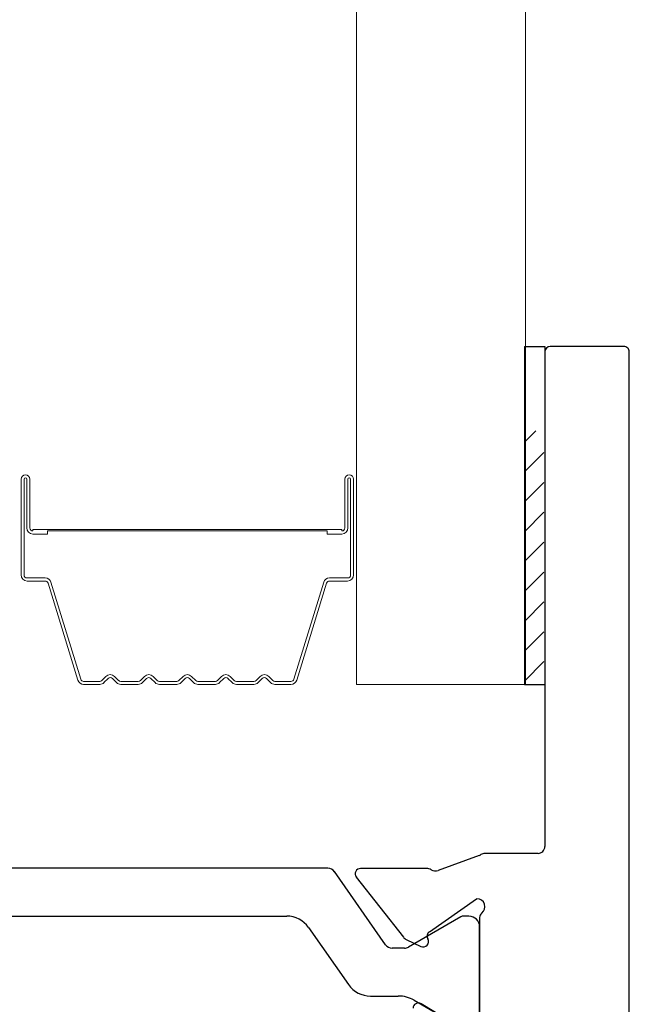
# Model space of a CAD drawing. Units: inches. Extents: x -93 to 101, y -12 to 39.
# Drawn here: x 88 to 89, y -8 to -7 of the extents above; entities that cross this region are included whole.
import ezdxf

# ---------------------------------------------------------------- set-up
doc = ezdxf.new("R2010")
doc.units = ezdxf.units.IN
doc.header["$MEASUREMENT"] = 0
doc.layers.add('1 inch GU$0$GLAZING', color=8, linetype='Continuous', lineweight=9)
doc.layers.add('EX8611$0$PART', color=7, linetype='Continuous', lineweight=25)
doc.layers.add('SE8630FMBL$0$HATCH', color=1, linetype='Continuous')
doc.layers.add('SE8630FMBL$0$PART', color=7, linetype='Continuous')

# ---------------------------------------------------------------- blocks, each defined once
blk = doc.blocks.new('*X33')
at = {"color": 0}
for p, q in [((18.1824, 6.0732), (18.1989, 6.0897)), ((18.1824, 6.029), (18.2112, 6.0578)), ((18.1824, 5.9848), (18.2112, 6.0136)), ((18.1824, 5.9406), (18.2112, 5.9694)), ((18.1824, 5.8964), (18.2112, 5.9252)), ((18.1824, 5.8522), (18.2112, 5.881)), ((18.1824, 5.808), (18.2112, 5.8368)), ((18.1824, 5.7638), (18.2112, 5.7926)), ((18.1824, 5.7196), (18.2112, 5.7484))]:
    blk.add_line(p, q, dxfattribs=at)
blk = doc.blocks.new('SE8630FMBL', base_point=(18.1824, 5.7147))
at = {"layer": 'SE8630FMBL$0$PART', "linetype": 'Continuous'}
for p, q in [((18.1824, 6.2147), (18.1824, 5.7147)), ((18.1824, 6.2147), (18.2124, 6.2147)), ((18.2124, 6.2147), (18.2124, 5.7147)), ((18.1824, 5.7147), (18.2124, 5.7147))]:
    blk.add_line(p, q, dxfattribs=at)
at = {"layer": 'SE8630FMBL$0$PART'}
blk.add_line((18.1824, 5.7147), (18.2124, 5.7147), dxfattribs=at)
at = {"layer": 'SE8630FMBL$0$HATCH'}
blk.add_blockref('*X33', (0, 0), dxfattribs=at)
blk = doc.blocks.new('EX8611')
at = {"layer": 'EX8611$0$PART', "ltscale": 0.5}
for p, q in [((2.242, 3.75), (2.133, 3.75)), ((2.125, 3.742), (2.125, 3.01)), ((2.25, 0.31), (2.25, 3.742)), ((2.0278, 2.9967), (1.9672, 2.9746)), ((2.115, 3), (2.0364, 3)), ((1.8042, 2.978), (0.9144, 2.978)), ((1.8895, 2.8649), (1.8138, 2.973)), ((1.9503, 2.9777), (1.8525, 2.9777)), ((1.8462, 2.9649), (1.9158, 2.876)), ((1.9542, 2.884), (2.0241, 2.9329)), ((2.0241, 2.9329), (2.0246, 2.9329)), ((0.9753, 2.9071), (1.7433, 2.9071)), ((2.0008, 2.9061), (1.9235, 2.8615)), ((2.0128, 2.9071), (2.0047, 2.9071)), ((2.0286, 2.9053), (2.0286, 2.7518)), ((1.7756, 2.8903), (1.8348, 2.8058)), ((2.0286, 2.7575), (2.0286, 2.8914)), ((1.9201, 2.8725), (1.9418, 2.8624)), ((1.9176, 2.8599), (1.8992, 2.8599)), ((1.867, 2.789), (1.9081, 2.789)), ((1.9317, 2.7827), (2.0008, 2.7428)), ((2.0046, 2.74), (1.9421, 2.7775))]:
    blk.add_line(p, q, dxfattribs=at)
at = {"layer": 'EX8611$0$PART', "ltscale": 0.25}
for centre, radius, start, end in [((2.133, 3.742), 0.008, 89.9998, 179.9991), ((2.242, 3.742), 0.008, 359.9992, 89.9997), ((2.115, 3.01), 0.01, 269.9999, 0.0003), ((2.0237, 3.0078), 0.0118, 290.0007, 305.3802), ((2.0364, 2.99), 0.01, 89.9998, 125.3789), ((1.8042, 2.9662), 0.0118, 35.0004, 90.0002), ((1.8525, 2.9698), 0.0079, 89.9993, 218.0005), ((1.9503, 2.9659), 0.0118, 57.1302, 89.9995), ((1.9632, 2.9857), 0.0118, 237.1306, 290), ((2.0246, 2.9211), 0.0118, 306.8699, 90), ((1.7433, 2.8678), 0.0394, 35.0001, 90), ((2.0047, 2.8993), 0.00787, 90.0003, 120.0003), ((2.0128, 2.8914), 0.0157, 0.0002, 89.9998), ((2.0365, 2.9053), 0.00787, 126.8699, 180), ((1.9251, 2.8832), 0.0118, 218.0007, 245.0005), ((1.9451, 2.8695), 0.00787, 245.0003, 30.4382), ((1.9587, 2.8775), 0.00787, 125.0001, 210.4374), ((1.8992, 2.8717), 0.0118, 215, 270), ((1.9176, 2.8717), 0.0118, 270.0004, 300.0004), ((1.867, 2.8284), 0.0394, 214.9999, 269.9998), ((1.9081, 2.7418), 0.0472, 59.9999, 89.9999), ((1.938, 2.7708), 0.00787, 59, 180)]:
    blk.add_arc(centre, radius, start, end, dxfattribs=at)
blk.add_blockref('SE8630FMBL', (2.095, 3.25))
blk = doc.blocks.new('1 inch GU', base_point=(25.8127, 10.7259))
at = {"layer": '1 inch GU$0$GLAZING'}
for p, q in [((26.5627, 21.4759), (26.5627, 10.7259)), ((26.8127, 10.7259), (26.8127, 21.4759)), ((26.0667, 11.0294), (26.0667, 10.8879)), ((26.0712, 11.0294), (26.0712, 10.8879)), ((26.0752, 10.9574), (26.0752, 11.0294)), ((26.0797, 10.9574), (26.0797, 11.0294)), ((26.5457, 11.0294), (26.5457, 10.9574)), ((26.5502, 11.0294), (26.5502, 10.9574)), ((26.5542, 10.8879), (26.5542, 11.0294)), ((26.5587, 10.8879), (26.5587, 11.0294)), ((26.0842, 10.9549), (26.0842, 10.9529)), ((26.5412, 10.9549), (26.0842, 10.9549)), ((26.5412, 10.9529), (26.5412, 10.9549)), ((26.1057, 10.9484), (26.0842, 10.9484)), ((26.5197, 10.9529), (26.1057, 10.9529)), ((26.1057, 10.9529), (26.1057, 10.9484)), ((26.5197, 10.9484), (26.5197, 10.9529)), ((26.5412, 10.9484), (26.5197, 10.9484)), ((26.0757, 10.8834), (26.1023, 10.8834)), ((26.523, 10.8834), (26.5497, 10.8834)), ((26.0757, 10.8789), (26.1023, 10.8789)), ((26.1066, 10.8757), (26.1507, 10.7323)), ((26.1109, 10.8771), (26.155, 10.7336)), ((26.4703, 10.7336), (26.5144, 10.8771)), ((26.4746, 10.7323), (26.5187, 10.8757)), ((26.523, 10.8789), (26.5497, 10.8789)), ((26.1863, 10.7317), (26.1923, 10.7378)), ((26.205, 10.7378), (26.2111, 10.7317)), ((26.2433, 10.7317), (26.2493, 10.7378)), ((26.262, 10.7378), (26.2681, 10.7317)), ((26.3003, 10.7317), (26.3063, 10.7378)), ((26.319, 10.7378), (26.3251, 10.7317)), ((26.3573, 10.7317), (26.3633, 10.7378)), ((26.376, 10.7378), (26.3821, 10.7317)), ((26.4143, 10.7317), (26.4203, 10.7378)), ((26.433, 10.7378), (26.4391, 10.7317)), ((26.1593, 10.7304), (26.1831, 10.7304)), ((26.1593, 10.7259), (26.1831, 10.7259)), ((26.1894, 10.7285), (26.1955, 10.7346)), ((26.2018, 10.7346), (26.2079, 10.7285)), ((26.2143, 10.7304), (26.2401, 10.7304)), ((26.2143, 10.7259), (26.2401, 10.7259)), ((26.2464, 10.7285), (26.2525, 10.7346)), ((26.2588, 10.7346), (26.2649, 10.7285)), ((26.2713, 10.7304), (26.2971, 10.7304)), ((26.2713, 10.7259), (26.2971, 10.7259)), ((26.3034, 10.7285), (26.3095, 10.7346)), ((26.3158, 10.7346), (26.3219, 10.7285)), ((26.3283, 10.7304), (26.3541, 10.7304)), ((26.3283, 10.7259), (26.3541, 10.7259)), ((26.3604, 10.7285), (26.3665, 10.7346)), ((26.3728, 10.7346), (26.3789, 10.7285)), ((26.3853, 10.7304), (26.4111, 10.7304)), ((26.3853, 10.7259), (26.4111, 10.7259)), ((26.4174, 10.7285), (26.4235, 10.7346)), ((26.4298, 10.7346), (26.4359, 10.7285)), ((26.4423, 10.7304), (26.466, 10.7304)), ((26.4423, 10.7259), (26.466, 10.7259)), ((26.5627, 10.7259), (26.8127, 10.7259))]:
    blk.add_line(p, q, dxfattribs=at)
for centre, radius, start, end in [((26.0732, 11.0294), 0.0065, 0, 180), ((26.0732, 11.0294), 0.002, 0, 180), ((26.5522, 11.0294), 0.0065, 0, 180), ((26.5522, 11.0294), 0.002, 0, 180), ((26.0842, 10.9574), 0.009, 180, 270), ((26.0842, 10.9574), 0.0045, 180, 270), ((26.5412, 10.9574), 0.0045, 270, 360), ((26.5412, 10.9574), 0.009, 270, 0), ((26.0757, 10.8879), 0.009, 180, 270), ((26.0757, 10.8879), 0.0045, 180, 270), ((26.1023, 10.8744), 0.009, 17.0764, 90), ((26.523, 10.8744), 0.009, 90, 162.9236), ((26.5497, 10.8879), 0.009, 270, 0), ((26.5497, 10.8879), 0.0045, 270, 360), ((26.1023, 10.8744), 0.0045, 17.0764, 90), ((26.523, 10.8744), 0.0045, 90, 162.9236), ((26.1987, 10.7314), 0.009, 45, 135), ((26.2557, 10.7314), 0.009, 45, 135), ((26.3127, 10.7314), 0.009, 45, 135), ((26.3697, 10.7314), 0.009, 45, 135), ((26.4267, 10.7314), 0.009, 45, 135), ((26.1593, 10.7349), 0.009, 197.0764, 270), ((26.1593, 10.7349), 0.0045, 197.0764, 270), ((26.1831, 10.7349), 0.0045, 270, 315), ((26.1831, 10.7349), 0.009, 270, 315), ((26.1987, 10.7314), 0.0045, 45, 135), ((26.2143, 10.7349), 0.009, 225, 270), ((26.2143, 10.7349), 0.0045, 225, 270), ((26.2401, 10.7349), 0.0045, 270, 315), ((26.2401, 10.7349), 0.009, 270, 315), ((26.2557, 10.7314), 0.0045, 45, 135), ((26.2713, 10.7349), 0.009, 225, 270), ((26.2713, 10.7349), 0.0045, 225, 270), ((26.2971, 10.7349), 0.0045, 270, 315), ((26.2971, 10.7349), 0.009, 270, 315), ((26.3127, 10.7314), 0.0045, 45, 135), ((26.3283, 10.7349), 0.009, 225, 270), ((26.3283, 10.7349), 0.0045, 225, 270), ((26.3541, 10.7349), 0.0045, 270, 315), ((26.3541, 10.7349), 0.009, 270, 315), ((26.3697, 10.7314), 0.0045, 45, 135), ((26.3853, 10.7349), 0.009, 225, 270), ((26.3853, 10.7349), 0.0045, 225, 270), ((26.4111, 10.7349), 0.0045, 270, 315), ((26.4111, 10.7349), 0.009, 270, 315), ((26.4267, 10.7314), 0.0045, 45, 135), ((26.4423, 10.7349), 0.009, 225, 270), ((26.4423, 10.7349), 0.0045, 225, 270), ((26.466, 10.7349), 0.0045, 270, 342.9236), ((26.466, 10.7349), 0.009, 270, 342.9236)]:
    blk.add_arc(centre, radius, start, end, dxfattribs=at)

msp = doc.modelspace()

# ---------------------------------------------------------------- block references
for name, p in [('1 inch GU', (87.997427, -7.885548)), ('EX8611', (86.901177, -11.135548))]:
    msp.add_blockref(name, p)

doc.saveas('drawing.dxf')
